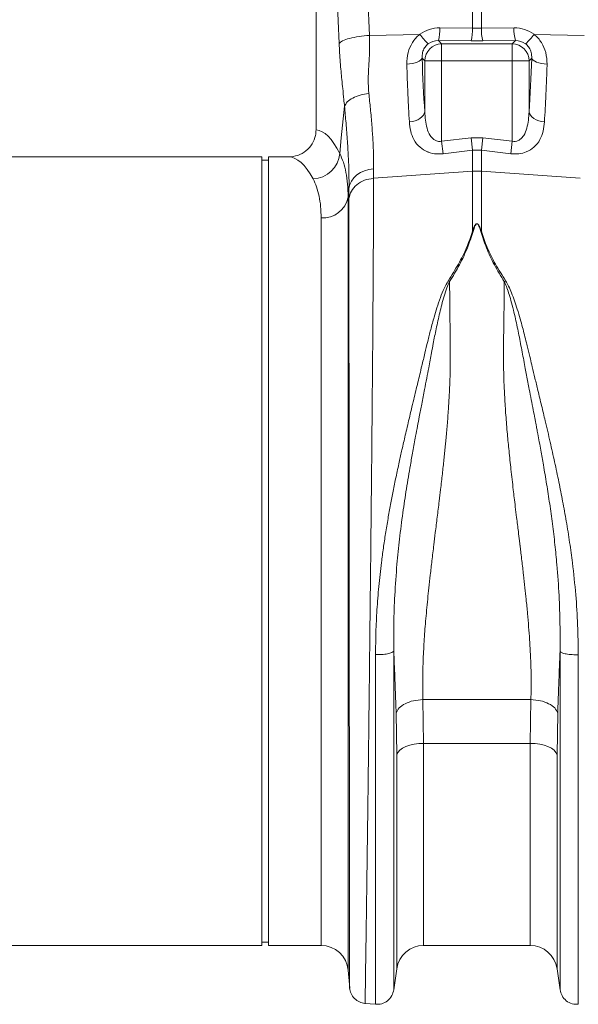
# Model space of a CAD drawing. Units: millimetres. Extents: x 0 to 4200, y 0 to 2970.
# Drawn here: x 2246 to 2411, y 1469 to 1760 of the extents above; entities that cross this region are included whole.
import ezdxf

# ---------------------------------------------------------------- set-up
doc = ezdxf.new("R2010")
doc.units = ezdxf.units.MM
doc.layers.add('ACO_DRAINAGE', color=7, linetype='Continuous')

# ---------------------------------------------------------------- blocks, each defined once
blk = doc.blocks.new('ACO - 32800 - FRONT')
at = {"layer": 'ACO_DRAINAGE', "linetype": 'Continuous', "lineweight": 0}
for p, q in [((274.18, 332.91), (277.04, 268.91)), ((261.24, 330.5), (261.24, 240.99)), ((268.06, 266.5), (265.2, 330.5)), ((307.44, 271.07), (307.44, 283.07)), ((310.05, 283.07), (310.05, 271.07)), ((297.79, 271.15), (307.44, 271.07)), ((310.05, 271.07), (319.7, 271.15)), ((277.04, 268.91), (291.88, 269.23)), ((340.45, 268.91), (325.6, 269.23)), ((297.35, 267.37), (298.32, 266.4)), ((307, 267.3), (297.35, 267.37)), ((298.32, 266.4), (298.32, 261.42)), ((298.32, 266.4), (319.16, 266.4)), ((320.14, 267.37), (310.49, 267.3)), ((319.16, 266.4), (320.14, 267.37)), ((319.16, 261.42), (319.16, 266.4)), ((292.12, 261.57), (292.42, 261.88)), ((292.42, 261.88), (292.56, 262.2)), ((293.34, 261.42), (292.56, 262.2)), ((324.92, 262.2), (324.14, 261.42)), ((324.92, 262.2), (325.07, 261.88)), ((325.07, 261.88), (325.36, 261.57)), ((288.02, 260.39), (288.88, 260.47)), ((288.88, 260.47), (289.7, 260.6)), ((289.7, 260.6), (290.46, 260.79)), ((290.46, 260.79), (291.13, 261.01)), ((291.13, 261.01), (291.69, 261.28)), ((291.69, 261.28), (292.12, 261.57)), ((293.34, 261.42), (298.32, 261.42)), ((293.34, 246.35), (293.34, 261.42)), ((298.32, 261.42), (298.32, 237.65)), ((319.16, 261.42), (298.32, 261.42)), ((319.16, 261.42), (324.14, 261.42)), ((319.16, 237.65), (319.16, 261.42)), ((324.14, 261.42), (324.14, 246.35)), ((325.36, 261.57), (325.8, 261.28)), ((325.8, 261.28), (326.36, 261.01)), ((326.36, 261.01), (327.03, 260.79)), ((327.03, 260.79), (327.78, 260.6)), ((327.78, 260.6), (328.61, 260.47)), ((328.61, 260.47), (329.47, 260.39)), ((268.69, 238.6), (269.64, 247.99)), ((291.92, 244.38), (292.48, 244.81)), ((292.48, 244.81), (292.92, 245.3)), ((292.92, 245.3), (293.21, 245.82)), ((293.21, 245.82), (293.34, 246.35)), ((324.28, 245.82), (324.14, 246.35)), ((324.57, 245.3), (324.28, 245.82)), ((325, 244.81), (324.57, 245.3)), ((325.56, 244.38), (325, 244.81)), ((288.8, 243.35), (289.67, 243.48)), ((289.67, 243.48), (290.49, 243.7)), ((290.49, 243.7), (291.25, 244)), ((291.25, 244), (291.92, 244.38)), ((326.23, 244), (325.56, 244.38)), ((326.99, 243.7), (326.23, 244)), ((327.82, 243.48), (326.99, 243.7)), ((328.69, 243.35), (327.82, 243.48)), ((268.23, 234.04), (268.69, 238.6)), ((298.32, 237.65), (307, 238.68)), ((307.44, 235.02), (307, 238.68)), ((307, 238.68), (310.49, 238.68)), ((310.05, 235.02), (310.49, 238.68)), ((310.49, 238.68), (319.16, 237.65)), ((298.76, 233.96), (298.32, 237.65)), ((318.73, 233.96), (319.16, 237.65)), ((245.24, 233), (164.37, 233)), ((245.24, 116.5), (245.24, 233)), ((253.12, 233), (247.24, 233)), ((247.24, 116.5), (247.24, 233)), ((307.44, 235.02), (298.76, 233.96)), ((307.44, 228.79), (307.44, 235.02)), ((310.05, 235.02), (307.44, 235.02)), ((310.05, 235.02), (310.05, 228.79)), ((318.73, 233.96), (310.05, 235.02)), ((247.24, 232), (245.24, 232)), ((272.38, 226.83), (273.27, 227.67)), ((273.27, 227.67), (274.34, 228.37)), ((274.34, 228.37), (275.55, 228.91)), ((275.55, 228.91), (276.86, 229.27)), ((276.86, 229.27), (278.24, 229.45)), ((278.24, 229.45), (278.21, 226.69)), ((278.21, 226.69), (307.44, 228.79)), ((307.44, 211.02), (307.44, 228.79)), ((339.27, 226.69), (310.05, 228.79)), ((310.05, 228.79), (310.05, 211.02)), ((270.96, 223.79), (271.2, 224.86)), ((271.2, 224.86), (271.68, 225.89)), ((271.68, 225.89), (272.38, 226.83)), ((270.96, 223.79), (270.7, 221.16)), ((270.7, 221.16), (270.7, -7.3)), ((270.94, 220.7), (270.96, 223.79)), ((262.73, 0), (262.73, 214.99)), ((300.23, 196.34), (300.67, 196.15)), ((316.82, 196.15), (317.25, 196.34)), ((245.24, 0), (245.24, 116.5)), ((247.24, 0), (247.24, 116.5)), ((292.8, 72.65), (324.68, 72.65)), ((292.8, 72.65), (293, 59.72)), ((324.49, 59.72), (324.68, 72.65)), ((285.08, 56.37), (284.88, 68.66)), ((332.6, 68.66), (332.41, 56.37)), ((286.77, 58.26), (285.98, 57.68)), ((287.76, 58.76), (286.77, 58.26)), ((288.91, 59.17), (287.76, 58.76)), ((290.2, 59.47), (288.91, 59.17)), ((291.58, 59.65), (290.2, 59.47)), ((293, 59.72), (291.58, 59.65)), ((324.49, 59.72), (293, 59.72)), ((293, 59.72), (293, 0)), ((324.49, 0), (324.49, 59.72)), ((325.91, 59.65), (324.49, 59.72)), ((327.28, 59.47), (325.91, 59.65)), ((328.57, 59.17), (327.28, 59.47)), ((329.73, 58.76), (328.57, 59.17)), ((330.72, 58.26), (329.73, 58.76)), ((331.51, 57.68), (330.72, 58.26)), ((285.41, 57.04), (285.08, 56.37)), ((285.08, -6.87), (285.08, 56.37)), ((285.98, 57.68), (285.41, 57.04)), ((332.08, 57.04), (331.51, 57.68)), ((332.41, 56.37), (332.08, 57.04)), ((332.41, 56.37), (332.41, -6.87)), ((154.76, 0), (245.24, 0)), ((245.24, 1), (247.24, 1)), ((247.24, 0), (262.73, 0)), ((293, 0), (324.49, 0)), ((270.7, -7.3), (271.17, -12.65)), ((284.19, -13.15), (285.08, -6.87)), ((332.41, -6.87), (333.3, -13.15)), ((275.61, -17.1), (278.81, -17.38))]:
    blk.add_line(p, q, dxfattribs=at)
for centre, radius, start, end in [((285.67, 270.63), 12.13, 344.3994, 2.434), ((295.32, 270.56), 12.13, 344.3994, 2.434), ((322.17, 270.56), 12.13, 177.566, 195.6006), ((331.81, 270.63), 12.13, 177.566, 195.6006), ((304.56, 278.03), 15.43, 214.7742, 228.7353), ((312.93, 278.03), 15.43, 311.2647, 325.2258), ((298.37, 261.37), 5.03, 90.5081, 179.4919), ((319.12, 261.37), 5.03, 0.5081, 89.4919), ((259.98, 234.76), 8.28, 272.5667, 355.0163), ((308.74, 210.63), 18.21, 85.882, 94.118), ((263.23, 222.57), 7.6, 266.1938, 349.3338), ((262.73, -8), 8, 5, 90), ((324.49, -8), 8, 8.1085, 90), ((293, -8), 8, 90, 171.8915)]:
    blk.add_arc(centre, radius, start, end, dxfattribs=at)
for centre, major_axis, ratio, start_param, end_param in [((298.09, 260.89), (-5.96, 8.52), 0.960512, 5.683634, 6.313399), ((308.74, 274.11), (15, 0), 0.203544, 4.625123, 4.799655), ((319.4, 260.89), (5.96, 8.52), 0.960512, 6.252972, 6.882737), ((297.65, 262.09), (-3.2, 4.4), 0.917893, 5.672178, 6.301943), ((308.74, 269.13), (20, 0), 0.092178, 4.625123, 4.799655), ((319.83, 262.09), (3.2, 4.4), 0.917893, 6.264428, 6.894193), ((297.96, 286.52), (0, 66.36), 0.087491, 1.946058, 2.221027), ((319.52, 286.52), (0, 66.36), 0.087491, 4.062158, 4.337127), ((261, 116.5), (0, 124.5), 0.176327, 5.94729, 6.272027), ((253.12, 116.5), (0, 116.5), 0.188435, 5.94729, 6.283185)]:
    blk.add_ellipse(centre, major_axis=major_axis, ratio=ratio, start_param=start_param, end_param=end_param, dxfattribs=at)
for points, knots in [([(268.06, 266.5), (268.34, 266.77), (268.91, 267.32), (271.02, 268.05), (273.82, 268.64), (275.98, 268.82), (277.04, 268.91)], [0, 0, 0, 0, 0.243129, 0.5, 0.756871, 1, 1, 1, 1]), ([(277.04, 268.91), (277.06, 267.44), (277.11, 264.48), (276.82, 260.14), (276.57, 255.88), (276.74, 253.15), (276.82, 251.79)], [0, 0, 0, 0, 0.248685, 0.498858, 0.749663, 1, 1, 1, 1]), ([(288.02, 260.39), (288.07, 261.55), (288.18, 263.75), (289.55, 266.84), (291, 268.52), (291.86, 269.21), (291.88, 269.23)], [0, 0, 0, 0, 0.35848, 0.677881, 0.991885, 1, 1, 1, 1]), ([(325.6, 269.23), (325.62, 269.21), (326.48, 268.52), (327.93, 266.84), (329.3, 263.75), (329.41, 261.55), (329.47, 260.39)], [0, 0, 0, 0, 0.008115, 0.322119, 0.64152, 1, 1, 1, 1]), ([(269.64, 247.99), (269.57, 248.66), (269.4, 250.41), (269.13, 253.01), (268.85, 255.77), (268.61, 258.35), (268.39, 260.97), (268.2, 263.69), (268.11, 265.58), (268.06, 266.5)], [0, 0, 0, 0, 0.112536, 0.291159, 0.438969, 0.574064, 0.715662, 0.860193, 1, 1, 1, 1]), ([(294.38, 266.43), (294.37, 266.42), (294.01, 266.14), (293.63, 265.75), (293.05, 264.89), (292.57, 263.75), (292.56, 262.75), (292.56, 262.2)], [0, 0, 0, 0, 0.0075156, 0.2548476, 0.3015381, 0.6164463, 1, 1, 1, 1]), ([(324.92, 262.2), (324.92, 262.75), (324.91, 263.75), (324.31, 265.19), (323.62, 266.01), (323.2, 266.36), (323.11, 266.42), (323.1, 266.43)], [0, 0, 0, 0, 0.3835094, 0.6983813, 0.9410146, 0.9924853, 1, 1, 1, 1]), ([(288.8, 243.35), (288.72, 244.7), (288.56, 247.4), (288.28, 252.99), (288.12, 257.46), (288.02, 260.39)], [0, 0, 0, 0, 0.255083, 0.511432, 1, 1, 1, 1]), ([(329.47, 260.39), (329.42, 258.85), (329.31, 255.77), (329.06, 249.96), (328.84, 245.97), (328.69, 243.35)], [0, 0, 0, 0, 0.255084, 0.511437, 1, 1, 1, 1]), ([(276.82, 251.79), (276.98, 250.26), (277.32, 247.01), (277.74, 242.33), (278.06, 237.72), (278.25, 233.37), (278.24, 230.76), (278.24, 229.45)], [0, 0, 0, 0, 0.181055, 0.382881, 0.584703, 0.792353, 1, 1, 1, 1]), ([(270.96, 223.79), (270.97, 225.15), (270.98, 227.89), (270.81, 232.54), (270.52, 237.57), (270.12, 242.74), (269.79, 246.32), (269.64, 247.99)], [0, 0, 0, 0, 0.201482, 0.402967, 0.610606, 0.818252, 1, 1, 1, 1]), ([(293.34, 246.35), (293.39, 245.52), (293.48, 243.86), (293.94, 241.5), (294.71, 239.51), (295.74, 238.25), (296.69, 237.73), (297.49, 237.53), (298.02, 237.61), (298.32, 237.65)], [0, 0, 0, 0, 0.2188298, 0.4372251, 0.6451409, 0.7956915, 0.8705263, 0.9258915, 1, 1, 1, 1]), ([(319.16, 237.65), (319.46, 237.61), (320.07, 237.52), (320.86, 237.76), (321.78, 238.3), (322.78, 239.51), (323.55, 241.5), (324.01, 243.86), (324.1, 245.52), (324.14, 246.35)], [0, 0, 0, 0, 0.0741122, 0.1477885, 0.2042694, 0.3548274, 0.5627535, 0.7811594, 1, 1, 1, 1]), ([(298.76, 233.96), (298.16, 233.91), (296.6, 233.8), (295.05, 234.15), (293.35, 234.81), (291.66, 235.87), (290.05, 238.01), (289.09, 240.58), (288.9, 242.43), (288.8, 243.35)], [0, 0, 0, 0, 0.096523, 0.249169, 0.258688, 0.423484, 0.623607, 0.811561, 1, 1, 1, 1]), ([(328.69, 243.35), (328.59, 242.43), (328.4, 240.58), (327.44, 238.01), (325.83, 235.87), (323.6, 234.48), (321.72, 234), (320.15, 233.85), (319.33, 233.91), (318.73, 233.96)], [0, 0, 0, 0, 0.18836, 0.376237, 0.576277, 0.741004, 0.86972, 0.903517, 1, 1, 1, 1]), ([(253.12, 233), (254.04, 233.09), (255.9, 233.27), (258.36, 234.68), (260.19, 236.76), (261.12, 239), (261.21, 240.45), (261.24, 240.99)], [0, 0, 0, 0, 0.219245, 0.438554, 0.655999, 0.869884, 1, 1, 1, 1]), ([(268.23, 234.04), (268.61, 233.19), (269.36, 231.49), (270.11, 228.44), (270.61, 225.05), (270.67, 222.46), (270.7, 221.16)], [0, 0, 0, 0, 0.2476844, 0.4953629, 0.7476823, 1, 1, 1, 1]), ([(262.73, 214.99), (262.7, 216.13), (262.64, 218.42), (262.18, 221.45), (261.45, 224.2), (260.72, 225.73), (260.36, 226.49)], [0, 0, 0, 0, 0.247392, 0.494785, 0.747388, 1, 1, 1, 1]), ([(278.21, 226.69), (278.21, 224.82), (278.21, 221.04), (278.19, 214.56), (278.16, 207.37), (278.11, 199.07), (278.05, 189.59), (278, 181.81), (277.96, 176.63), (277.94, 174.39), (277.92, 172.1), (277.9, 169.79), (277.88, 167.44), (277.86, 165.06), (277.84, 162.65), (277.81, 158.71), (277.75, 152.91), (277.68, 144.87), (277.59, 135.8), (277.49, 126.47), (277.4, 117.03), (277.3, 107.65), (277.19, 97.72), (277.08, 87.32), (276.96, 76.71), (276.84, 66.37), (276.72, 56.74), (276.62, 47.99), (276.52, 40.11), (276.43, 33.22), (276.35, 27.23), (276.28, 22.06), (276.23, 18.41), (276.2, 16.03), (276.18, 14.69), (276.16, 13.41), (276.14, 12.19), (276.13, 11.03), (276.11, 9.93), (276.07, 6.99), (276.01, 2.52), (275.93, -2.85), (275.86, -7.35), (275.81, -10.98), (275.77, -13.77), (275.73, -15.7), (275.71, -16.89), (275.71, -17.04), (275.71, -17.11)], [0, 0, 0, 0, 0.028163, 0.057214, 0.087154, 0.117982, 0.15356, 0.190251, 0.197592, 0.204975, 0.212402, 0.219871, 0.227383, 0.234939, 0.242537, 0.250178, 0.271848, 0.296259, 0.32341, 0.353301, 0.379188, 0.406828, 0.436219, 0.467363, 0.500257, 0.533175, 0.564332, 0.593727, 0.621361, 0.647235, 0.669795, 0.690822, 0.710315, 0.716535, 0.72258, 0.728452, 0.73415, 0.739674, 0.745024, 0.7502, 0.783175, 0.81565, 0.847624, 0.879098, 0.910072, 0.940547, 0.970523, 1, 1, 1, 1]), ([(271.16, -12.56), (271.16, -12.52), (271.16, -12.44), (271.16, -11.91), (271.16, -11.23), (271.16, -10.42), (271.15, -9.42), (271.15, -8.08), (271.15, -6.08), (271.14, -3.31), (271.14, 0.26), (271.14, 4.14), (271.13, 8.33), (271.12, 13.08), (271.12, 18.56), (271.11, 24.98), (271.1, 32.13), (271.09, 40), (271.08, 48.6), (271.07, 57.92), (271.06, 67.92), (271.05, 78.54), (271.04, 89.49), (271.03, 100.45), (271.02, 111.13), (271.01, 121.82), (271, 132.43), (270.99, 140.41), (270.98, 145.58), (270.98, 148.15), (270.98, 150.67), (270.98, 153.15), (270.98, 155.58), (270.97, 160.58), (270.97, 167.99), (270.96, 177.46), (270.95, 186.32), (270.95, 194.53), (270.94, 202.1), (270.94, 208.98), (270.94, 215.23), (270.94, 218.89), (270.94, 220.7)], [0, 0, 0, 0, 0.022276, 0.041722, 0.058338, 0.072125, 0.08707, 0.104068, 0.123117, 0.151925, 0.178342, 0.203859, 0.228477, 0.252196, 0.2802, 0.30917, 0.339101, 0.369992, 0.401837, 0.434635, 0.468381, 0.503072, 0.538479, 0.572658, 0.605614, 0.637351, 0.671453, 0.704037, 0.712322, 0.720504, 0.728582, 0.736556, 0.744427, 0.752194, 0.785541, 0.818203, 0.850184, 0.881488, 0.912118, 0.942078, 0.971371, 1, 1, 1, 1]), ([(307.44, 211.02), (307.58, 211.42), (307.81, 212.1), (308.16, 212.83), (308.46, 213.17), (308.61, 213.25), (308.71, 213.28), (308.79, 213.27), (308.88, 213.25), (309.08, 213.13), (309.34, 212.78), (309.69, 212.06), (309.91, 211.43), (310.05, 211.02)], [0, 0, 0, 0, 0.246338, 0.413772, 0.463734, 0.481682, 0.496447, 0.505871, 0.515896, 0.540109, 0.614009, 0.749895, 1, 1, 1, 1]), ([(309.88, 211), (309.75, 211.41), (309.57, 212.04), (309.26, 212.77), (309.03, 213.11), (308.86, 213.23), (308.78, 213.25), (308.73, 213.26), (308.68, 213.25), (308.62, 213.23), (308.5, 213.14), (308.24, 212.81), (307.93, 212.08), (307.73, 211.4), (307.61, 211)], [0, 0, 0, 0, 0.253585, 0.393912, 0.46406, 0.486086, 0.494894, 0.503063, 0.509416, 0.516385, 0.533173, 0.581935, 0.750224, 1, 1, 1, 1]), ([(300.23, 196.34), (301.28, 198.01), (303.34, 201.3), (305.84, 206.22), (306.9, 209.42), (307.44, 211.02)], [0, 0, 0, 0, 0.339581, 0.670009, 1, 1, 1, 1]), ([(307.61, 211), (307.09, 209.37), (306.04, 206.12), (303.7, 201.11), (301.68, 197.8), (300.67, 196.15)], [0, 0, 0, 0, 0.333554, 0.667493, 1, 1, 1, 1]), ([(316.82, 196.15), (315.81, 197.8), (313.79, 201.11), (311.45, 206.12), (310.4, 209.37), (309.88, 211)], [0, 0, 0, 0, 0.332503, 0.666442, 1, 1, 1, 1]), ([(310.05, 211.02), (310.58, 209.42), (311.65, 206.22), (314.14, 201.3), (316.21, 198.01), (317.25, 196.34)], [0, 0, 0, 0, 0.329987, 0.660414, 1, 1, 1, 1]), ([(278.81, 85.95), (278.83, 88.15), (278.87, 92.52), (279.19, 99.25), (279.74, 106.14), (280.41, 112.23), (281.1, 117.44), (281.75, 121.76), (282.46, 126.05), (283.09, 129.55), (283.61, 132.25), (284, 134.27), (284.42, 136.35), (284.86, 138.47), (285.32, 140.65), (285.9, 143.33), (286.65, 146.71), (287.63, 150.97), (288.79, 155.92), (290.03, 161.15), (291.29, 166.35), (292.39, 170.91), (293.36, 174.92), (294.2, 178.51), (295.11, 182.09), (296.02, 185.4), (296.97, 188.55), (297.92, 191.38), (298.93, 194.05), (299.82, 195.63), (300.22, 196.35)], [0, 0, 0, 0, 0.0571476, 0.1139018, 0.1731523, 0.2339116, 0.2698912, 0.3068535, 0.3448105, 0.3805031, 0.397533, 0.4150764, 0.4331343, 0.4517077, 0.4707973, 0.4904042, 0.522458, 0.5603612, 0.6041252, 0.6556936, 0.7029143, 0.7479736, 0.7833911, 0.8170374, 0.8512, 0.8881713, 0.9156313, 0.9469088, 0.9759185, 1, 1, 1, 1]), ([(300.66, 196.16), (300.39, 195.56), (299.76, 194.17), (299.04, 191.87), (298.36, 189.39), (297.76, 186.95), (297.21, 184.57), (296.72, 182.26), (296.26, 180.02), (295.81, 177.67), (295.37, 175.33), (294.93, 172.94), (294.45, 170.44), (293.9, 167.55), (293.21, 163.97), (292.48, 160.18), (291.79, 156.57), (291.18, 153.41), (290.54, 150.01), (289.84, 146.18), (288.92, 140.98), (287.9, 134.93), (286.81, 127.63), (285.87, 120.21), (285.04, 112.07), (284.46, 103.71), (284.15, 95.09), (284.18, 89.64), (284.19, 86.93)], [0, 0, 0, 0, 0.019688, 0.046073, 0.072649, 0.096952, 0.120511, 0.144547, 0.165777, 0.186663, 0.212945, 0.233363, 0.254919, 0.283995, 0.314915, 0.354653, 0.388537, 0.413678, 0.440437, 0.48039, 0.516337, 0.578669, 0.640136, 0.707635, 0.772049, 0.852249, 0.926519, 1, 1, 1, 1]), ([(300.67, 196.17), (300.68, 195.15), (300.7, 193.12), (300.73, 190), (300.76, 186.82), (300.8, 183.16), (300.84, 179.88), (300.87, 177.21), (300.88, 175.84), (300.89, 174.77), (300.89, 173.61), (300.89, 172.13), (300.86, 170.47), (300.83, 168.78), (300.75, 166.25), (300.59, 162.8), (300.33, 158.37), (299.99, 153.87), (299.67, 150.23), (299.4, 147.51), (299.21, 145.59), (299, 143.58), (298.78, 141.49), (298.53, 139.32), (298.28, 137.06), (297.96, 134.38), (297.54, 130.87), (297.02, 126.61), (296.49, 122.3), (295.97, 118), (295.47, 113.81), (294.98, 109.58), (294.56, 105.8), (294.08, 101.23), (293.58, 95.92), (293.12, 89.78), (292.82, 83.86), (292.68, 78.11), (292.76, 74.44), (292.8, 72.65)], [0, 0, 0, 0, 0.027557, 0.055143, 0.082758, 0.110402, 0.148782, 0.165237, 0.176475, 0.182495, 0.191575, 0.204901, 0.218344, 0.231906, 0.245586, 0.278949, 0.313715, 0.349894, 0.384094, 0.398224, 0.412998, 0.428414, 0.444473, 0.461175, 0.478521, 0.49651, 0.522875, 0.559399, 0.594669, 0.622769, 0.65928, 0.692442, 0.722257, 0.748723, 0.801583, 0.850804, 0.900386, 0.951321, 1, 1, 1, 1]), ([(324.68, 72.65), (324.71, 73.74), (324.77, 75.97), (324.76, 79.45), (324.68, 83.1), (324.52, 86.77), (324.29, 90.46), (324.02, 94.19), (323.68, 98.16), (323.32, 102.01), (322.92, 105.8), (322.5, 109.6), (322.1, 113.03), (321.8, 115.59), (321.63, 116.93), (321.55, 117.62), (321.51, 117.97), (321.49, 118.14), (321.48, 118.23), (321.47, 118.27), (321.47, 118.3), (321.47, 118.31), (321.47, 118.31), (321.47, 118.31), (321.46, 118.32), (321.46, 118.32), (321.46, 118.32), (321.46, 118.32), (321.46, 118.32), (321.46, 118.32), (321.41, 118.74), (321.25, 120.06), (320.92, 122.77), (320.51, 126.1), (320.1, 129.45), (319.77, 132.19), (319.33, 135.9), (318.81, 140.52), (318.23, 145.99), (317.71, 151.34), (317.27, 156.65), (316.93, 161.96), (316.63, 168.32), (316.56, 176.73), (316.74, 186.56), (316.79, 193.11), (316.82, 196.15)], [0, 0, 0, 0, 0.029869, 0.060634, 0.092307, 0.124898, 0.154228, 0.185012, 0.217255, 0.250962, 0.277968, 0.30798, 0.340999, 0.358638, 0.367739, 0.372361, 0.374689, 0.375857, 0.376443, 0.376736, 0.376882, 0.376956, 0.376992, 0.377011, 0.37702, 0.377024, 0.377027, 0.377028, 0.377028, 0.377029, 0.377029, 0.386812, 0.407784, 0.439944, 0.463927, 0.484991, 0.503134, 0.549351, 0.591417, 0.629334, 0.673293, 0.714909, 0.754197, 0.824149, 0.918544, 1, 1, 1, 1]), ([(333.29, 86.87), (333.31, 89.58), (333.33, 95.01), (333.03, 103.6), (332.49, 111.43), (331.79, 118.52), (331.08, 124.52), (330.25, 130.49), (329.35, 136.29), (328.47, 141.58), (327.58, 146.53), (326.97, 149.85), (326.59, 151.85), (326.48, 152.44), (326.37, 153.02), (326.23, 153.78), (326.05, 154.73), (325.76, 156.24), (325.34, 158.45), (324.79, 161.29), (324.26, 164.01), (323.8, 166.41), (323.41, 168.46), (322.84, 171.44), (322.1, 175.42), (321.18, 180.32), (320.31, 184.45), (319.52, 187.85), (318.85, 190.43), (318.16, 192.75), (317.53, 194.62), (317.03, 195.68), (316.82, 196.14)], [0, 0, 0, 0, 0.0732172, 0.1471949, 0.2271299, 0.2782706, 0.3319583, 0.3833584, 0.4343443, 0.4841518, 0.5229054, 0.5661559, 0.5731621, 0.576762, 0.582001, 0.5888847, 0.5974186, 0.607608, 0.629925, 0.6575408, 0.6857128, 0.705224, 0.7243259, 0.7430144, 0.7892644, 0.8375807, 0.8851113, 0.9117715, 0.9404971, 0.9647595, 0.9845779, 1, 1, 1, 1]), ([(317.25, 196.34), (317.54, 195.85), (318.2, 194.73), (319.02, 192.77), (319.87, 190.5), (320.72, 187.91), (321.5, 185.28), (322.19, 182.75), (322.8, 180.42), (323.32, 178.32), (323.89, 175.94), (324.46, 173.57), (325.15, 170.67), (325.9, 167.56), (326.82, 163.74), (327.83, 159.53), (328.8, 155.47), (329.65, 151.87), (330.36, 148.8), (331.04, 145.81), (331.91, 141.87), (332.93, 137.05), (334.09, 131.2), (335.16, 125.25), (336.14, 119.17), (337.13, 111.93), (337.98, 103.78), (338.57, 94.69), (338.64, 88.81), (338.68, 85.89)], [0, 0, 0, 0, 0.016646, 0.038029, 0.062727, 0.088329, 0.117624, 0.142412, 0.163538, 0.186365, 0.203348, 0.23225, 0.254069, 0.285553, 0.319417, 0.360336, 0.401238, 0.429721, 0.4572, 0.483679, 0.509159, 0.561465, 0.610465, 0.661619, 0.715513, 0.766926, 0.847224, 0.924217, 1, 1, 1, 1]), ([(278.81, 85.95), (279.42, 85.95), (280.69, 85.96), (282.42, 86.17), (283.73, 86.51), (284.04, 86.79), (284.19, 86.93)], [0, 0, 0, 0, 0.240796, 0.5, 0.759204, 1, 1, 1, 1]), ([(278.81, -17.38), (278.81, -17.29), (278.81, -17.11), (278.81, -15.65), (278.81, -13.33), (278.81, -10.08), (278.81, -5.95), (278.81, -0.95), (278.81, 4.86), (278.81, 11.46), (278.81, 18.8), (278.81, 26.82), (278.81, 35.47), (278.81, 44.69), (278.81, 54.42), (278.81, 64.58), (278.81, 75.09), (278.81, 82.33), (278.81, 85.95)], [0, 0, 0, 0, 0.0625, 0.125, 0.1875, 0.25, 0.3125, 0.375, 0.4375, 0.5, 0.5625, 0.625, 0.6875, 0.75, 0.8125, 0.875, 0.9375, 1, 1, 1, 1]), ([(284.88, 68.66), (284.84, 69.79), (284.77, 72.09), (284.64, 75.65), (284.5, 79.4), (284.35, 83.17), (284.24, 85.71), (284.19, 86.93)], [0, 0, 0, 0, 0.190049, 0.387498, 0.592606, 0.805636, 1, 1, 1, 1]), ([(284.19, 86.92), (284.19, 83.42), (284.19, 76.41), (284.19, 66.24), (284.19, 56.4), (284.19, 46.99), (284.19, 38.06), (284.19, 29.69), (284.19, 21.92), (284.19, 14.82), (284.19, 8.43), (284.19, 2.8), (284.19, -2.04), (284.19, -6.04), (284.19, -9.18), (284.19, -11.43), (284.19, -12.84), (284.19, -13.02), (284.19, -13.1)], [0, 0, 0, 0, 0.0625, 0.125, 0.1875, 0.25, 0.3125, 0.375, 0.4375, 0.5, 0.5625, 0.625, 0.6875, 0.75, 0.8125, 0.875, 0.9375, 1, 1, 1, 1]), ([(333.29, 86.87), (333.23, 85.31), (333.1, 82.11), (332.92, 77.46), (332.75, 72.95), (332.65, 70.07), (332.6, 68.66)], [0, 0, 0, 0, 0.251272, 0.513515, 0.762916, 1, 1, 1, 1]), ([(333.29, 86.87), (333.44, 86.74), (333.76, 86.45), (335.06, 86.12), (336.8, 85.9), (338.07, 85.9), (338.68, 85.89)], [0, 0, 0, 0, 0.240796, 0.5, 0.759204, 1, 1, 1, 1]), ([(333.29, -13.1), (333.29, -13.02), (333.29, -12.84), (333.29, -11.43), (333.29, -9.18), (333.29, -6.04), (333.29, -2.04), (333.29, 2.79), (333.29, 8.41), (333.29, 14.8), (333.29, 21.9), (333.29, 29.66), (333.29, 38.03), (333.29, 46.95), (333.29, 56.36), (333.29, 66.19), (333.29, 76.36), (333.29, 83.37), (333.29, 86.87)], [0, 0, 0, 0, 0.0625, 0.125, 0.1875, 0.25, 0.3125, 0.375, 0.4375, 0.5, 0.5625, 0.625, 0.6875, 0.75, 0.8125, 0.875, 0.9375, 1, 1, 1, 1]), ([(338.68, 85.89), (338.68, 82.28), (338.68, 75.04), (338.68, 64.53), (338.68, 54.38), (338.68, 44.66), (338.68, 35.44), (338.68, 26.8), (338.68, 18.78), (338.68, 11.44), (338.68, 4.85), (338.68, -0.96), (338.68, -5.95), (338.68, -10.08), (338.68, -13.33), (338.68, -15.65), (338.68, -17.11), (338.68, -17.29), (338.68, -17.38)], [0, 0, 0, 0, 0.0625, 0.125, 0.1875, 0.25, 0.3125, 0.375, 0.4375, 0.5, 0.5625, 0.625, 0.6875, 0.75, 0.8125, 0.875, 0.9375, 1, 1, 1, 1]), ([(275.71, -17.11), (275.15, -17), (274, -16.79), (272.54, -15.73), (271.48, -14.27), (271.26, -13.12), (271.16, -12.56)], [0, 0, 0, 0, 0.242222, 0.499993, 0.757768, 1, 1, 1, 1]), ([(284.19, -13.1), (284.04, -13.7), (283.73, -14.93), (282.42, -16.41), (280.69, -17.34), (279.42, -17.37), (278.81, -17.38)], [0, 0, 0, 0, 0.2407961, 0.4999997, 0.7592035, 1, 1, 1, 1]), ([(338.68, -17.38), (338.07, -17.37), (336.8, -17.34), (335.06, -16.41), (333.76, -14.93), (333.44, -13.7), (333.29, -13.1)], [0, 0, 0, 0, 0.240797, 0.5, 0.759204, 1, 1, 1, 1])]:
    blk.add_open_spline(points, degree=3, knots=knots, dxfattribs=at)
for points in [[(269.64, 247.99), (269.86, 248.42), (270.29, 249.29), (271.98, 250.45), (274.2, 251.36), (275.94, 251.65), (276.82, 251.79)], [(270.94, 220.7), (271.11, 221.46), (271.47, 222.97), (273.15, 224.87), (275.45, 226.25), (277.29, 226.54), (278.21, 226.69)], [(307.44, 211.02), (307.46, 211.01), (307.52, 211.01), (307.58, 211), (307.61, 211)], [(309.88, 211), (309.9, 211), (309.96, 211.01), (310.02, 211.01), (310.05, 211.02)], [(292.8, 72.65), (291.85, 72.57), (289.94, 72.42), (287.45, 71.51), (285.57, 70.22), (285.11, 69.18), (284.88, 68.66)], [(332.6, 68.66), (332.37, 69.18), (331.91, 70.22), (330.03, 71.51), (327.55, 72.42), (325.64, 72.57), (324.68, 72.65)]]:
    blk.add_open_spline(points, degree=3, dxfattribs=at)

msp = doc.modelspace()

# ---------------------------------------------------------------- block references
at = {"layer": 'ACO_DRAINAGE'}
msp.add_blockref('ACO - 32800 - FRONT', (2072.08, 1486.47), dxfattribs=at)

doc.saveas('drawing.dxf')
